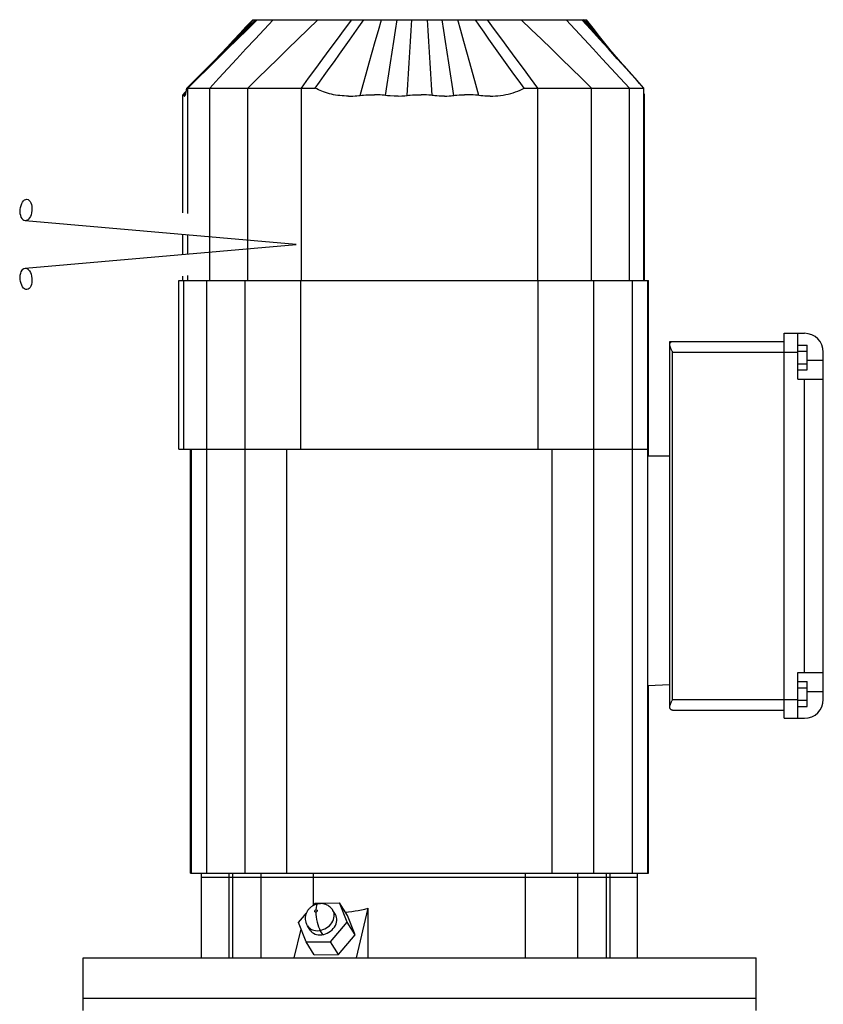
# Model space of a CAD drawing. Units: millimetres. Extents: x 41983 to 157226, y 5679 to 97632.
# Drawn here: x 120058 to 120356, y 93625 to 93990 of the extents above; entities that cross this region are included whole.
import ezdxf

# ---------------------------------------------------------------- set-up
doc = ezdxf.new("R2010")
doc.units = ezdxf.units.MM
doc.layers.add('AMG-EQUIPEMENT', color=7, linetype='Continuous')

# ---------------------------------------------------------------- blocks, each defined once
blk = doc.blocks.new('SA87DRS90L4 face')
for p, q in [((461.193176, 109.05748), (470, 8.394853)), ((470, 8.394853), (478.806824, 109.05748)), ((185.5, 87.5), (205, 87.5)), ((190, 87.5), (190, -162.5)), ((205, 87.5), (205, -162.5)), ((394, 52), (394, -122.599998)), ((394, 52), (456.600006, 52)), ((456.600006, 52), (456.600006, -122.599998)), ((236.5, 47.599998), (236.5, -122.599998)), ((236.5, 47.599998), (394, 47.599998)), ((394, 50.054569), (456.600006, 50.054569)), ((456.600006, 50.5), (458.285767, 50.5)), ((456.600006, 48.560406), (458.455414, 48.560406)), ((466.316315, 50.5), (473.683777, 50.5)), ((466.485992, 48.560406), (473.514038, 48.560406)), ((481.544586, 48.560406), (528.099976, 48.560406)), ((481.714325, 50.5), (525.635864, 50.5)), ((525.100037, 49.812347), (525.112183, 49.861801)), ((525.100037, 49.812347), (525.115173, 49.761063)), ((525.102112, 50.430286), (525.127258, 50.445721)), ((525.102112, 50.430286), (525.106445, 50.411884)), ((525.106445, 50.411884), (525.129395, 50.397301)), ((525.112183, 49.861801), (525.150269, 49.908768)), ((525.115173, 49.761063), (525.158081, 49.708004)), ((525.127258, 50.445721), (525.173462, 50.457813)), ((525.129395, 50.397301), (525.164856, 50.383156)), ((525.150269, 49.908768), (525.20575, 49.949127)), ((525.158081, 49.708004), (525.218872, 49.66024)), ((525.164856, 50.383156), (525.208435, 50.369804)), ((525.173462, 50.457813), (525.231445, 50.466976)), ((525.20575, 49.949127), (525.271729, 49.983177)), ((525.208435, 50.369804), (525.255798, 50.357601)), ((525.218872, 49.66024), (525.302063, 49.611118)), ((525.231445, 50.466976), (525.291809, 50.473606)), ((525.255798, 50.357601), (525.30249, 50.346893)), ((525.271729, 49.983177), (525.342285, 50.01231)), ((525.291809, 50.473606), (525.345215, 50.478111)), ((525.302063, 49.611118), (525.408264, 49.560745)), ((525.30249, 50.346893), (525.344177, 50.338039)), ((525.341858, 50.012283), (525.409729, 50.038731)), ((525.341919, 50.01228), (525.457275, 49.9034)), ((525.344055, 50.338039), (525.386902, 50.32888)), ((525.345093, 50.478111), (525.392151, 50.481731)), ((525.345154, 50.478104), (525.382874, 50.442539)), ((525.382874, 50.442539), (525.420654, 50.406971)), ((525.386902, 50.32888), (525.435547, 50.317184)), ((525.392151, 50.481731), (525.445679, 50.485798)), ((525.408264, 49.560745), (525.538147, 49.509243)), ((525.409729, 50.038731), (525.486572, 50.072578)), ((525.420654, 50.406971), (525.458435, 50.371407)), ((525.435547, 50.317184), (525.486023, 50.302807)), ((525.445679, 50.485798), (525.500793, 50.489937)), ((525.457275, 49.9034), (525.572632, 49.794521)), ((525.458435, 50.371407), (525.496155, 50.335838)), ((525.486023, 50.302807), (525.534424, 50.285614)), ((525.486572, 50.072578), (525.55835, 50.112045)), ((525.496155, 50.335838), (525.533936, 50.300274)), ((525.500793, 50.489937), (525.552368, 50.493793)), ((525.533936, 50.300274), (525.571655, 50.264706)), ((525.534424, 50.285614), (525.576904, 50.265465)), ((525.538147, 49.509243), (525.692261, 49.456718)), ((525.552368, 50.493793), (525.595398, 50.496998)), ((525.55835, 50.112045), (525.611206, 50.15535)), ((525.572632, 49.794521), (525.687988, 49.685642)), ((525.576904, 50.265465), (525.609436, 50.242226)), ((525.595398, 50.496998), (525.624878, 50.499187)), ((525.609436, 50.242226), (525.631104, 50.200706)), ((525.609863, 50.241631), (525.793823, 50.06963)), ((525.611206, 50.15535), (525.631104, 50.200706)), ((525.624878, 50.499187), (525.635864, 50.5)), ((525.635864, 50.5), (525.87854, 50.273521)), ((525.687988, 49.685642), (525.803345, 49.576763)), ((525.692261, 49.456718), (525.871216, 49.40329)), ((525.793823, 50.06963), (525.977905, 49.897533)), ((525.803345, 49.576763), (525.918701, 49.467884)), ((525.871216, 49.40329), (526.075256, 49.349155)), ((525.87854, 50.273521), (526.121521, 50.046844)), ((525.918701, 49.467884), (526.034058, 49.359005)), ((525.977905, 49.897533), (526.162048, 49.725349)), ((526.075256, 49.349155), (526.302063, 49.295162)), ((526.121521, 50.046844), (526.364563, 49.820011)), ((526.162048, 49.725349), (526.346313, 49.553101)), ((526.302063, 49.295162), (526.550476, 49.241638)), ((526.346313, 49.553101), (526.530579, 49.380795)), ((526.364563, 49.820011), (526.607788, 49.593056)), ((526.530579, 49.380795), (526.714966, 49.208447)), ((526.550476, 49.241638), (526.820068, 49.188759)), ((526.607788, 49.593056), (526.851135, 49.366024)), ((526.820068, 49.188759), (527.110352, 49.136703)), ((526.851135, 49.366024), (527.094482, 49.13895)), ((527.093689, 49.139561), (527.248718, 49.113396)), ((527.110352, 49.136703), (527.420715, 49.085651)), ((527.248718, 49.113396), (527.408936, 49.087513)), ((527.408936, 49.087513), (527.574219, 49.061935)), ((527.420715, 49.085651), (527.750793, 49.035786)), ((527.574219, 49.061935), (527.744568, 49.03669)), ((527.744568, 49.03669), (527.919861, 49.011795)), ((527.750793, 49.035786), (528.099976, 48.987282)), ((527.919861, 49.011795), (528.099976, 48.987278)), ((528.099976, 48.987286), (530.657043, 46.403889)), ((528.099976, 48.987286), (528.099976, 48.560406)), ((528.099976, 48.987286), (528.100037, 48.987278)), ((528.099976, 48.560406), (531.728577, 44.879906)), ((528.099976, 48.560406), (528.099976, 40.438038)), ((528.100037, 48.987278), (528.100037, 48.98724)), ((236.5, 47.256516), (394, 47.256516)), ((530.657043, 46.403889), (533.25708, 43.777634)), ((531.728577, 44.879906), (535.357117, 41.199406)), ((205, 43.5), (236.5, 43.5)), ((235, 43.5), (235, -118.5)), ((236.5, 41.598404), (456.600006, 41.598404)), ((456.600006, 40.438038), (528.099976, 40.438038)), ((528.099976, 40.438038), (531.728577, 37.07935)), ((528.099976, 40.438038), (528.099976, 26.34532)), ((533.25708, 43.777634), (535.862244, 41.146755)), ((535.357117, 41.199406), (538.985718, 37.518906)), ((535.862244, 41.146755), (538.434692, 38.54948)), ((531.728577, 37.07935), (535.357117, 33.720657)), ((538.328491, 38.65649), (540.823975, 36.32798)), ((538.434692, 38.54948), (541.017822, 35.942005)), ((538.985718, 37.518906), (542.614258, 33.838406)), ((205, 33.291935), (236.5, 33.291935)), ((535.357117, 33.720657), (538.985718, 30.361969)), ((540.823975, 36.32798), (543.332581, 33.987213)), ((541.017822, 35.942005), (543.656677, 33.278671)), ((542.472412, 34.479214), (544.29303, 32.777615)), ((542.614258, 33.838406), (546.242859, 30.157907)), ((543.332581, 33.987213), (545.85437, 31.634113)), ((543.656677, 33.278671), (546.284485, 30.626692)), ((205, 31.931103), (236.5, 31.931103)), ((538.985718, 30.361969), (542.614258, 27.003281)), ((544.29303, 32.777615), (546.121033, 31.06917)), ((545.85437, 31.634113), (548.389526, 29.268599)), ((546.121033, 31.06917), (547.9552, 29.354921)), ((546.242859, 30.157907), (549.871399, 26.477409)), ((546.284485, 30.626692), (548.875427, 28.011885)), ((547.9552, 29.354921), (551.64386, 25.907621)), ((548.389526, 29.268599), (550.937988, 26.890589)), ((236.5, 27.29587), (456.600006, 27.29587)), ((456.600006, 26.34532), (528.099976, 26.34532)), ((528.099976, 26.34532), (531.728577, 22.623611)), ((528.099976, 26.34532), (528.099976, 6.431935)), ((542.614258, 27.003281), (546.242859, 23.64459)), ((548.875427, 28.011885), (551.474976, 25.387644)), ((549.871399, 26.477409), (553.5, 22.796909)), ((550.937988, 26.890589), (553.5, 24.5)), ((551.64386, 25.907621), (553.5, 24.172956)), ((531.728577, 22.623611), (535.357117, 18.901905)), ((546.242859, 23.64459), (549.871399, 20.2859)), ((551.474976, 25.387644), (553.5, 23.342642)), ((552.416748, 24.459398), (552.59729, 24.289009)), ((552.59729, 24.289009), (552.777832, 24.118618)), ((552.777832, 24.118618), (552.958374, 23.948229)), ((552.958374, 23.948229), (553.138916, 23.777838)), ((553.138916, 23.777838), (553.319458, 23.607449)), ((553.319458, 23.607449), (553.5, 23.437057)), ((553.5, 24.5), (553.5, 24.173016)), ((553.5, 24.172955), (553.5, 23.437057)), ((553.5, 23.437057), (553.5, 23.342594)), ((553.5, 23.342596), (553.5, 22.796909)), ((553.5, 22.796909), (553.5, 16.927212)), ((205, 21.324501), (236.5, 21.324501)), ((535.357117, 18.901905), (538.985718, 15.180198)), ((549.871399, 20.2859), (553.5, 16.927212)), ((538.985718, 15.180198), (542.614258, 11.45849)), ((553.5, 16.927212), (553.5, 0.293369)), ((236.5, 11.801692), (394, 11.801692)), ((542.614258, 11.45849), (546.242859, 7.736783)), ((205, 9.057613), (215.654938, 6.522979)), ((210.930115, 4.621997), (218.114014, 7.51238)), ((218.114014, 7.51238), (221.62999, 4.510103)), ((546.242859, 7.736783), (549.871399, 4.015076)), ((206.178726, 1.696928), (210.930115, 4.621997)), ((210.930115, 4.621997), (210.999695, -4.462075)), ((215.29985, 3.111685), (216.883652, 4.086708)), ((216.884003, 4.086931), (217.150833, 4.240709)), ((217.150833, 4.240709), (217.425949, 4.378667)), ((217.425949, 4.378667), (217.708267, 4.500331)), ((217.708267, 4.500331), (217.996658, 4.605294)), ((217.996658, 4.605294), (218.266235, 4.686834)), ((218.266235, 4.686834), (218.754929, 4.796229)), ((218.754929, 4.796229), (219.248428, 4.859047)), ((219.248428, 4.859047), (219.676788, 4.876186)), ((219.676788, 4.876186), (220.170776, 4.853409)), ((220.170776, 4.853409), (220.654633, 4.78652)), ((220.654633, 4.78652), (220.973969, 4.717523)), ((220.669769, 5.330032), (220.986603, 5.254664)), ((220.973969, 4.717523), (221.265305, 4.63666)), ((220.986603, 5.254664), (221.163956, 4.908047)), ((221.265305, 4.63666), (221.548828, 4.540807)), ((221.548828, 4.540807), (221.823792, 4.430818)), ((221.823792, 4.430818), (222.089554, 4.30756)), ((222.089554, 4.30756), (222.317871, 4.187419)), ((222.317871, 4.187419), (222.678055, 3.968616)), ((222.678055, 3.968616), (223.015594, 3.726946)), ((223.015594, 3.726946), (223.21759, 3.562905)), ((394, 6.564127), (456.600006, 6.564127)), ((456.600006, 6.431935), (528.099976, 6.431935)), ((528.099976, 6.431935), (528.099976, 1.305788)), ((528.099976, 6.431935), (531.728577, 3.753152)), ((531.728577, 3.753152), (535.357117, 1.074369)), ((549.871399, 4.015076), (553.5, 0.293369)), ((206.178726, 1.696928), (206.248306, -7.387144)), ((223.21759, 3.562905), (223.410263, 3.391017)), ((223.410263, 3.391017), (223.593536, 3.211716)), ((223.593536, 3.211716), (223.767395, 3.025375)), ((223.767395, 3.025375), (223.929901, 2.834709)), ((223.929901, 2.834709), (224.083191, 2.637745)), ((224.083191, 2.637745), (224.227264, 2.434696)), ((224.227264, 2.434696), (224.362076, 2.225742)), ((224.362076, 2.225742), (224.487534, 2.011027)), ((224.421844, 2.126161), (225.367477, 1.318691)), ((224.487534, 2.011027), (224.603561, 1.790701)), ((224.603561, 1.790701), (224.709976, 1.564884)), ((224.709976, 1.564884), (224.806625, 1.333692)), ((224.729202, 1.863716), (236.5, 1.863716)), ((224.806625, 1.333692), (224.894287, 1.094265)), ((224.894287, 1.094265), (224.971405, 0.849613)), ((224.971405, 0.849613), (225.037659, 0.599924)), ((225.037659, 0.599924), (225.092667, 0.345435)), ((225.092667, 0.345435), (225.154984, -0.059372)), ((225.367477, 1.318691), (225.437057, -7.765381)), ((527.173706, -0.513056), (527.465698, 0.117529)), ((527.465698, 0.117529), (527.774597, 0.724069)), ((527.774597, 0.724069), (528.099976, 1.305787)), ((528.099976, 1.305786), (530.339661, -0.32337)), ((535.357117, 1.074369), (538.985718, -1.604414)), ((553.5, 0.293369), (553.5, -12.319546)), ((213.620346, -1.571692), (215.204147, -0.596669)), ((224.121887, -3.935504), (224.404877, -3.516932)), ((224.404877, -3.516932), (224.606506, -3.155173)), ((224.606506, -3.155173), (224.812561, -2.69756)), ((224.812561, -2.69756), (224.973373, -2.228745)), ((224.973373, -2.228745), (225.052628, -1.925433)), ((225.052628, -1.925433), (225.112396, -1.628761)), ((225.112396, -1.628761), (225.155228, -1.332257)), ((225.154984, -0.059372), (225.187485, -0.473809)), ((225.155228, -1.332257), (225.181549, -1.03699)), ((225.181549, -1.03699), (225.191833, -0.74393)), ((225.187485, -0.473809), (225.191833, -0.74393)), ((525.9823, -3.99951), (526.18335, -3.260334)), ((526.18335, -3.260334), (526.403442, -2.541326)), ((526.403442, -2.541326), (526.642151, -1.843259)), ((526.642151, -1.843259), (526.899048, -1.166911)), ((526.899048, -1.166911), (527.173706, -0.513056)), ((530.339661, -0.32337), (532.768005, -2.085453)), ((532.768005, -2.085453), (535.332581, -3.940477)), ((538.985718, -1.604414), (542.614258, -4.283197)), ((206.248306, -7.387144), (210.999695, -4.462075)), ((210.999695, -4.462075), (218.253174, -10.655765)), ((221.067337, -6.255069), (222.651138, -5.280046)), ((222.650772, -5.28027), (222.908218, -5.111288)), ((222.908218, -5.111288), (223.155258, -4.927792)), ((223.155258, -4.927792), (223.391022, -4.730516)), ((223.391022, -4.730516), (223.614594, -4.520315)), ((223.614594, -4.520315), (223.798279, -4.327942)), ((223.798279, -4.327942), (224.121887, -3.935504)), ((525.28363, -7.909303), (525.380615, -7.112764)), ((525.380615, -7.112764), (525.498962, -6.320897)), ((525.498962, -6.320897), (525.639038, -5.534759)), ((525.639038, -5.534759), (525.800659, -4.758075)), ((525.800659, -4.758075), (525.9823, -3.99951)), ((535.332581, -3.940477), (537.980957, -5.848459)), ((537.980957, -5.848459), (540.660583, -7.769412)), ((542.614258, -4.283197), (546.242859, -6.96198)), ((546.242859, -6.96198), (549.871399, -9.640763)), ((206.248306, -7.387144), (213.50177, -13.580833)), ((213.50177, -13.580833), (218.253174, -10.655765)), ((213.50177, -13.580833), (220.685669, -10.690451)), ((218.253174, -10.655765), (225.437057, -7.765381)), ((220.685669, -10.690451), (225.437057, -7.765381)), ((221.995056, -9.884353), (222.10318, -11.087864)), ((525.100891, -11.120978), (525.116638, -10.316349)), ((525.116638, -10.316349), (525.152039, -9.512155)), ((525.152039, -9.512155), (525.207581, -8.709453)), ((525.207581, -8.709453), (525.28363, -7.909303)), ((540.660583, -7.769412), (543.319031, -9.66335)), ((543.319031, -9.66335), (545.903809, -11.49029)), ((549.871399, -9.640763), (553.5, -12.319546)), ((205, -14.039374), (223.425339, -18.422461)), ((222.10318, -11.087864), (222.243546, -12.297548)), ((222.243546, -12.297548), (222.416092, -13.51295)), ((222.416092, -13.51295), (222.620697, -14.733606)), ((525.100891, -11.120978), (525.104431, -11.924982)), ((525.104431, -11.924982), (525.126892, -12.727302)), ((525.126892, -12.727302), (525.167542, -13.522799)), ((525.167542, -13.522799), (525.220093, -14.243206)), ((525.220093, -14.243206), (525.27948, -14.880132)), ((545.903809, -11.49029), (548.36554, -13.212372)), ((548.36554, -13.212372), (550.783813, -14.882131)), ((553.5, -12.319546), (553.5, -16.726704)), ((222.620697, -14.733606), (222.857208, -15.959055)), ((222.857208, -15.959055), (223.125488, -17.188829)), ((223.125488, -17.188829), (223.425339, -18.422461)), ((525.27948, -14.880132), (525.342285, -15.454072)), ((525.341858, -15.454121), (525.402588, -15.99194)), ((525.341919, -15.454114), (529.364502, -16.574553)), ((525.402588, -15.99194), (525.47168, -16.691414)), ((525.47168, -16.691414), (525.538879, -17.536898)), ((525.538879, -17.536898), (525.593933, -18.512749)), ((529.364502, -16.574553), (533.387085, -17.69499)), ((533.387085, -17.69499), (537.409668, -18.81543)), ((550.783813, -14.882131), (553.499939, -16.726942)), ((553.5, -16.726704), (553.5, -23.297184)), ((205, -18.422461), (223.425339, -18.422461)), ((525.540283, -22.795557), (525.594788, -21.844046)), ((525.593933, -18.512749), (525.626465, -19.603317)), ((525.594788, -21.844046), (525.62677, -20.768017)), ((525.626465, -19.603317), (525.62677, -20.768017)), ((537.409668, -18.81543), (541.432251, -19.935867)), ((541.432251, -19.935867), (545.454834, -21.056307)), ((545.454834, -21.056307), (549.477417, -22.176744)), ((525.16925, -26.632256), (525.258362, -25.554537)), ((525.258362, -25.554537), (525.344177, -24.793354)), ((525.344055, -24.793339), (525.404663, -24.281166)), ((525.344116, -24.793348), (529.366394, -25.416998)), ((525.404663, -24.281166), (525.473511, -23.611586)), ((525.473511, -23.611586), (525.540283, -22.795557)), ((529.366394, -25.416998), (533.388672, -26.040649)), ((549.477417, -22.176744), (553.5, -23.297184)), ((553.5, -23.297184), (553.5, -29.158905)), ((525.10907, -29.569088), (525.109131, -27.998766)), ((525.109131, -27.998766), (525.16925, -26.632256)), ((533.388672, -26.040649), (537.41095, -26.664301)), ((537.41095, -26.664301), (541.433228, -27.287952)), ((541.433228, -27.287952), (545.455444, -27.911604)), ((545.455444, -27.911604), (549.477722, -28.535255)), ((549.477722, -28.535255), (553.5, -29.158905)), ((553.5, -29.158905), (553.5, -34.56377)), ((525.10907, -29.569088), (525.169983, -30.956461)), ((525.169983, -30.956461), (525.259888, -32.057312)), ((525.259888, -32.057312), (525.345215, -32.827862)), ((525.345093, -32.827877), (525.40625, -33.352898)), ((525.345154, -32.827873), (529.367249, -33.075855)), ((525.40625, -33.352898), (525.475769, -34.037224)), ((525.475769, -34.037224), (525.543335, -34.867592)), ((525.543335, -34.867592), (525.598572, -35.830738)), ((525.598572, -35.830738), (525.631226, -36.913395)), ((529.367249, -33.075855), (533.389404, -33.323841)), ((533.389404, -33.323841), (537.411499, -33.571827)), ((537.411499, -33.571827), (541.433655, -33.819813)), ((541.433655, -33.819813), (545.45575, -34.067799)), ((545.45575, -34.067799), (549.477905, -34.315784)), ((549.477905, -34.315784), (553.5, -34.56377)), ((553.5, -34.56377), (553.5, -40.43623)), ((525.475952, -40.960777), (525.543579, -40.128693)), ((525.543579, -40.128693), (525.598816, -39.163494)), ((525.598816, -39.163494), (525.631348, -38.078568)), ((525.631226, -36.913395), (525.631348, -38.078568)), ((525.177612, -43.928867), (525.234558, -43.210831)), ((525.234558, -43.210831), (525.293274, -42.621506)), ((525.293274, -42.621506), (525.345215, -42.172138)), ((525.345093, -42.172123), (525.406372, -41.646381)), ((525.345154, -42.172127), (529.367249, -41.924145)), ((525.406372, -41.646381), (525.475952, -40.960777)), ((529.367249, -41.924145), (533.389404, -41.676159)), ((533.389404, -41.676159), (537.411499, -41.428173)), ((537.411499, -41.428173), (541.433655, -41.180187)), ((541.433655, -41.180187), (545.45575, -40.932201)), ((545.45575, -40.932201), (549.477905, -40.684216)), ((549.477905, -40.684216), (553.5, -40.43623)), ((553.5, -40.43623), (553.5, -45.841095)), ((525.10376, -46.719521), (525.103821, -45.706085)), ((525.10376, -46.719521), (525.130737, -47.653366)), ((525.103821, -45.706085), (525.131165, -44.76437)), ((525.131165, -44.76437), (525.177612, -43.928867)), ((541.433228, -47.712048), (545.455444, -47.088398)), ((545.455444, -47.088398), (549.477722, -46.464745)), ((549.477722, -46.464745), (553.5, -45.841095)), ((553.5, -45.841095), (553.5, -51.702816)), ((525.130737, -47.653366), (525.176575, -48.476261)), ((525.176575, -48.476261), (525.232971, -49.180946)), ((525.232971, -49.180946), (525.291626, -49.760159)), ((525.291626, -49.760159), (525.344177, -50.206646)), ((525.344055, -50.206661), (525.404602, -50.718143)), ((525.344116, -50.206654), (529.366394, -49.583)), ((525.404602, -50.718143), (525.473328, -51.386497)), ((529.366394, -49.583), (533.388672, -48.959351)), ((533.388672, -48.959351), (537.41095, -48.335697)), ((537.41095, -48.335697), (541.433228, -47.712048)), ((525.473328, -51.386497), (525.540039, -52.200863)), ((525.540039, -52.200863), (525.594543, -53.150364)), ((525.594543, -53.150364), (525.626648, -54.224144)), ((525.626587, -55.388733), (525.626648, -54.224144)), ((541.432251, -55.064133), (545.454834, -53.943695)), ((545.454834, -53.943695), (549.477417, -52.823254)), ((549.477417, -52.823254), (553.5, -51.702816)), ((553.5, -51.702816), (553.5, -58.273296)), ((525.341919, -59.545887), (529.364502, -58.425446)), ((525.402649, -59.007332), (525.471863, -58.30658)), ((525.471863, -58.30658), (525.539124, -57.459389)), ((525.539124, -57.459389), (525.594177, -56.481518)), ((525.594177, -56.481518), (525.626587, -55.388733)), ((529.364502, -58.425446), (537.409668, -56.18457)), ((537.409668, -56.18457), (541.432251, -55.064133)), ((551.474976, -59.645897), (553.5, -58.273193)), ((553.5, -58.273296), (553.5, -62.680454)), ((525.111145, -62.756542), (525.148743, -61.800167)), ((525.148743, -61.800167), (525.204468, -60.94767)), ((525.204468, -60.94767), (525.270996, -60.203392)), ((525.270996, -60.203392), (525.342285, -59.545929)), ((525.341858, -59.545879), (525.402649, -59.007332)), ((546.284485, -63.241924), (548.875427, -61.433605)), ((548.875427, -61.433605), (551.474976, -59.645897)), ((525.100159, -63.724586), (525.111145, -62.756542)), ((525.100159, -63.724586), (525.117004, -64.692375)), ((525.117004, -64.692375), (525.162354, -65.65873)), ((525.162354, -65.65873), (525.237, -66.62529)), ((541.017822, -66.974701), (543.656677, -65.096527)), ((543.656677, -65.096527), (546.284485, -63.241924)), ((546.242859, -68.038017), (549.871399, -65.359238)), ((549.871399, -65.359238), (553.5, -62.680454)), ((553.5, -62.680454), (553.5, -75.293365)), ((525.237, -66.62529), (525.342102, -67.590401)), ((525.342102, -67.590401), (525.478394, -68.551682)), ((525.478394, -68.551682), (525.647034, -69.506706)), ((535.862244, -70.677193), (538.434692, -68.825119)), ((538.434692, -68.825119), (541.017822, -66.974701)), ((542.614258, -70.716805), (546.242859, -68.038017)), ((525.647034, -69.506706), (525.848816, -70.453087)), ((525.848816, -70.453087), (526.084351, -71.386902)), ((526.084351, -71.386902), (526.350403, -72.292786)), ((526.350403, -72.292786), (526.645447, -73.166138)), ((530.657043, -74.446144), (533.25708, -72.560402)), ((533.25708, -72.560402), (535.862244, -70.677193)), ((538.985718, -73.395584), (542.614258, -70.716805)), ((526.645447, -73.166138), (526.96875, -74.005531)), ((526.96875, -74.005531), (527.319458, -74.809555)), ((527.319458, -74.809555), (527.696777, -75.57679)), ((527.696777, -75.57679), (528.099976, -76.305809)), ((528.099976, -76.305786), (530.657043, -74.446144)), ((528.099976, -76.305786), (528.099976, -120.824081)), ((531.728577, -78.753151), (535.357117, -76.074371)), ((535.357117, -76.074371), (538.985718, -73.395584)), ((549.871399, -79.015076), (553.5, -75.293365)), ((553.5, -75.293365), (553.5, -91.927208)), ((205, -76.863716), (236.5, -76.863716)), ((528.099976, -81.431938), (531.728577, -78.753151)), ((546.242859, -82.736786), (549.871399, -79.015076)), ((394, -81.564125), (456.600006, -81.564125)), ((456.600006, -81.431938), (528.099976, -81.431938)), ((542.614258, -86.458488), (546.242859, -82.736786)), ((236.5, -86.801689), (394, -86.801689)), ((538.985718, -90.180199), (542.614258, -86.458488)), ((535.357117, -93.901901), (538.985718, -90.180199)), ((531.728577, -97.623611), (535.357117, -93.901901)), ((549.871399, -95.285904), (553.5, -91.927208)), ((553.5, -91.927208), (553.5, -97.796913)), ((205, -96.324501), (236.5, -96.324501)), ((528.099976, -101.345322), (531.728577, -97.623611)), ((542.614258, -102.003281), (546.242859, -98.644592)), ((546.242859, -98.644592), (549.871399, -95.285904)), ((549.871399, -101.076874), (553.5, -97.796913)), ((551.635803, -99.981796), (553.5, -98.342598)), ((553.082214, -98.772453), (553.291077, -98.604752)), ((553.291077, -98.604752), (553.5, -98.437057)), ((553.5, -97.796913), (553.5, -98.342598)), ((553.5, -98.342575), (553.5, -98.437057)), ((553.5, -98.437057), (553.5, -99.172951)), ((236.5, -102.295868), (456.600006, -102.295868)), ((456.600006, -101.345322), (528.099976, -101.345322)), ((538.985718, -105.361969), (542.614258, -102.003281)), ((546.242859, -104.356842), (549.871399, -101.076874)), ((547.957703, -103.218941), (549.788635, -101.606918)), ((549.041016, -102.682076), (550.523621, -101.515297)), ((549.721863, -102.440025), (551.606445, -100.973511)), ((549.788635, -101.606918), (551.635803, -99.981796)), ((550.523621, -101.515297), (552.00885, -100.346451)), ((551.606445, -100.973511), (553.5, -99.5)), ((552.00885, -100.346451), (553.5, -99.172958)), ((552.246643, -99.443237), (552.455505, -99.275543)), ((552.455505, -99.275543), (552.664429, -99.107841)), ((552.664429, -99.107841), (552.873291, -98.940147)), ((552.873291, -98.940147), (553.082214, -98.772453)), ((553.5, -99.172958), (553.5, -99.5)), ((535.357117, -108.720657), (538.985718, -105.361969)), ((542.614258, -107.636803), (546.242859, -104.356842)), ((544.114075, -106.803848), (547.845459, -103.9002)), ((544.241516, -106.496178), (546.107971, -104.849243)), ((544.624207, -106.15802), (546.092834, -105.002258)), ((546.092834, -105.002258), (547.564758, -103.843864)), ((546.107971, -104.849243), (547.957703, -103.218941)), ((547.564758, -103.843864), (549.041016, -102.682076)), ((547.845459, -103.9002), (549.721863, -102.440025)), ((205, -106.931107), (236.5, -106.931107)), ((205, -108.291931), (236.5, -108.291931)), ((531.728577, -112.079346), (535.357117, -108.720657)), ((538.985718, -110.916771), (542.614258, -107.636803)), ((540.529236, -109.777657), (542.376038, -108.144173)), ((542.260315, -108.246391), (544.114075, -106.803848)), ((542.376038, -108.144173), (544.241516, -106.496178)), ((528.099976, -115.438034), (531.728577, -112.079346)), ((535.180298, -114.520744), (536.952393, -112.947388)), ((535.357117, -114.196732), (538.985718, -110.916771)), ((536.301819, -113.525299), (538.388672, -111.673935)), ((536.952393, -112.947388), (538.718689, -111.38105)), ((538.388672, -111.673935), (540.456421, -109.841957)), ((538.718689, -111.38105), (540.529236, -109.777657)), ((236.5, -116.598404), (456.600006, -116.598404)), ((456.600006, -115.438034), (528.099976, -115.438034)), ((531.620667, -117.686562), (533.400085, -116.103157)), ((531.728577, -117.4767), (535.357117, -114.196732)), ((532.138306, -117.226097), (534.212769, -115.381035)), ((533.400085, -116.103157), (535.180298, -114.520744)), ((534.212769, -115.381035), (536.301819, -113.525299)), ((205, -118.5), (236.5, -118.5)), ((528.099976, -120.75666), (531.728577, -117.4767)), ((528.099976, -120.824081), (530.095093, -119.045456)), ((528.099976, -120.824081), (529.850952, -119.262894)), ((529.850952, -119.262894), (531.620667, -117.686562)), ((530.095093, -119.045456), (532.138306, -117.226097)), ((236.5, -122.256516), (456.600006, -122.256516)), ((236.5, -122.599998), (306.224121, -122.599998)), ((306.215088, -122.341324), (306.5, -130.5)), ((306.215088, -122.341324), (391.5, -122.341324)), ((391.5, -122.341324), (391.5, -130.5)), ((391.5, -122.599998), (456.600006, -122.599998)), ((456.600006, -120.75666), (528.099976, -120.75666)), ((456.600006, -121.099998), (525.742554, -121.099998)), ((525.100647, -121.076675), (525.115723, -121.072479)), ((525.100647, -121.076675), (525.105042, -121.080406)), ((525.101746, -120.947449), (525.121216, -120.93985)), ((525.101746, -120.947449), (525.103577, -120.955482)), ((525.103577, -120.955482), (525.128906, -120.963417)), ((525.105042, -121.080406), (525.128174, -121.083817)), ((525.115723, -121.072479), (525.151001, -121.06794)), ((525.121216, -120.93985), (525.161072, -120.932198)), ((525.128174, -121.083817), (525.169922, -121.086906)), ((525.128906, -120.963417), (525.177795, -120.971237)), ((525.151001, -121.06794), (525.207031, -121.063057)), ((525.161072, -120.932198), (525.221191, -120.9245)), ((525.169922, -121.086906), (525.230469, -121.089676)), ((525.177795, -120.971237), (525.244934, -120.97847)), ((525.207031, -121.063057), (525.284302, -121.057846)), ((525.221191, -120.9245), (525.301514, -120.916794)), ((525.230469, -121.089676), (525.309814, -121.09211)), ((525.244934, -120.97847), (525.320374, -120.984581)), ((525.284302, -121.057846), (525.383606, -121.052299)), ((525.301514, -120.916794), (525.401794, -120.909081)), ((525.309814, -121.09211), (525.410034, -121.094238)), ((525.320374, -120.984581), (525.406677, -120.990257)), ((525.383606, -121.052299), (525.508484, -121.046303)), ((525.401794, -120.909081), (525.522095, -120.901375)), ((525.406311, -120.990242), (525.471436, -120.99427)), ((525.406372, -120.990242), (525.424744, -120.975479)), ((525.409973, -121.094238), (525.464539, -121.095215)), ((525.410034, -121.094238), (525.4198, -121.086555)), ((525.4198, -121.086555), (525.429565, -121.078865)), ((525.424744, -120.975479), (525.443115, -120.960724)), ((525.429565, -121.078865), (525.43927, -121.071182)), ((525.43927, -121.071182), (525.449036, -121.063492)), ((525.443115, -120.960724), (525.461548, -120.945961)), ((525.449036, -121.063492), (525.458801, -121.055809)), ((525.458801, -121.055809), (525.468567, -121.048126)), ((525.461548, -120.945961), (525.479919, -120.931206)), ((525.464539, -121.095215), (525.526062, -121.096291)), ((525.471436, -120.99427), (525.546021, -120.999367)), ((525.479919, -120.931206), (525.498291, -120.916443)), ((525.498291, -120.916443), (525.516663, -120.901688)), ((525.508423, -121.046303), (525.550476, -121.044334)), ((525.522095, -120.901375), (525.662109, -120.893707)), ((525.526062, -121.096291), (525.588928, -121.097374)), ((525.546021, -120.999367), (525.61969, -121.005302)), ((525.550476, -121.044334), (525.59729, -121.041817)), ((525.588928, -121.097374), (525.647522, -121.098381)), ((525.59729, -121.041817), (525.64386, -121.038734)), ((525.61969, -121.005302), (525.682068, -121.011879)), ((525.64386, -121.038734), (525.685181, -121.035057)), ((525.647522, -121.098381), (525.69635, -121.099213)), ((525.662109, -120.893707), (525.822937, -120.88604)), ((525.682068, -121.011879), (525.722839, -121.018875)), ((525.685181, -121.035057), (525.716248, -121.030777)), ((525.69635, -121.099213), (525.729858, -121.099785)), ((525.716248, -121.030777), (525.731995, -121.025864)), ((525.722839, -121.018875), (525.731995, -121.025864)), ((525.729858, -121.099785), (525.742432, -121.099998)), ((525.732117, -121.025734), (525.762329, -121.001938)), ((525.742493, -121.100037), (525.7901, -121.062981)), ((525.762329, -121.001938), (525.792603, -120.978142)), ((525.7901, -121.062981), (525.837708, -121.025925)), ((525.792603, -120.978142), (525.822815, -120.954338)), ((525.822815, -120.954338), (525.853088, -120.930534)), ((525.822937, -120.88604), (526.007996, -120.878265)), ((525.837708, -121.025925), (525.885376, -120.988861)), ((525.853088, -120.930534), (525.883301, -120.906731)), ((525.883301, -120.906731), (525.913574, -120.882919)), ((525.885376, -120.988861), (525.932983, -120.951782)), ((525.932983, -120.951782), (525.980652, -120.914703)), ((525.980652, -120.914703), (526.02832, -120.877617)), ((526.007996, -120.878265), (526.21875, -120.870422)), ((526.028137, -120.877464), (526.084106, -120.87532)), ((526.084106, -120.87532), (526.141968, -120.873177)), ((526.141968, -120.873177), (526.20166, -120.871025)), ((526.20166, -120.871025), (526.263306, -120.868881)), ((526.21875, -120.870422), (526.45636, -120.862556)), ((526.263306, -120.868881), (526.326965, -120.866737)), ((526.326965, -120.866737), (526.392517, -120.864594)), ((526.45636, -120.862556), (526.722046, -120.854698)), ((526.722046, -120.854698), (527.016907, -120.846893)), ((527.016907, -120.846893), (527.342896, -120.839165)), ((527.342896, -120.839165), (527.70343, -120.831535)), ((527.70343, -120.831535), (528.099976, -120.824074)), ((297, -131.5), (297.004089, -131.409897)), ((297, -131.5), (297, -173)), ((297.004089, -131.409897), (297.016571, -131.318909)), ((297.016571, -131.318909), (297.037781, -131.227829)), ((297.037781, -131.227829), (297.067993, -131.137573)), ((297.067993, -131.137573), (297.107452, -131.049088)), ((297.107452, -131.049088), (297.156189, -130.963409)), ((297.156189, -130.963409), (297.214203, -130.881531)), ((297.214203, -130.881531), (297.281494, -130.804459)), ((297.281494, -130.804459), (297.358002, -130.733276)), ((297.358002, -130.733276), (297.443481, -130.669128)), ((297.443481, -130.669128), (297.537842, -130.613205)), ((297.537842, -130.613205), (297.640839, -130.566635)), ((297.640839, -130.566635), (297.752319, -130.53093)), ((297.752319, -130.53093), (297.87207, -130.508057)), ((297.87207, -130.508057), (298, -130.5)), ((298, -130.5), (434, -130.5)), ((298.354248, -130.5), (298.506805, -130.508057)), ((298.506805, -130.508057), (298.664948, -130.53093)), ((298.664948, -130.53093), (298.828339, -130.566635)), ((298.828339, -130.566635), (298.996643, -130.613205)), ((298.996643, -130.613205), (299.169403, -130.669128)), ((299.169403, -130.669128), (299.346039, -130.733276)), ((299.346039, -130.733276), (299.52597, -130.804459)), ((299.52597, -130.804459), (299.708618, -130.881531)), ((299.708618, -130.881531), (299.893311, -130.963409)), ((299.893311, -130.963409), (300.079224, -131.049088)), ((300.079224, -131.049088), (300.265625, -131.137573)), ((300.265625, -131.137573), (300.451752, -131.227829)), ((300.451752, -131.227829), (300.636719, -131.318909)), ((300.636719, -131.318909), (300.819702, -131.409897)), ((300.819702, -131.409897), (301, -131.5)), ((301, -131.5), (301, -178)), ((301, -131.5), (430, -131.5)), ((430, -131.5), (430.180298, -131.409897)), ((430, -131.5), (430, -178)), ((430.180298, -131.409897), (430.363281, -131.318909)), ((430.363281, -131.318909), (430.548248, -131.227829)), ((430.548248, -131.227829), (430.734375, -131.137573)), ((430.734375, -131.137573), (430.920776, -131.049088)), ((430.920776, -131.049088), (431.106689, -130.963409)), ((431.106689, -130.963409), (431.291382, -130.881531)), ((431.291382, -130.881531), (431.47403, -130.804459)), ((431.47403, -130.804459), (431.653961, -130.733276)), ((431.653961, -130.733276), (431.830597, -130.669128)), ((431.830597, -130.669128), (432.003357, -130.613205)), ((432.003357, -130.613205), (432.171661, -130.566635)), ((432.171661, -130.566635), (432.335052, -130.53093)), ((432.335052, -130.53093), (432.493195, -130.508057)), ((432.493195, -130.508057), (432.645752, -130.5)), ((433, -130.5), (433.12793, -130.508057)), ((433.12793, -130.508057), (433.247681, -130.53093)), ((433.247681, -130.53093), (433.359161, -130.566635)), ((433.359161, -130.566635), (433.462158, -130.613205)), ((433.462158, -130.613205), (433.556519, -130.669128)), ((433.556519, -130.669128), (433.641998, -130.733276)), ((433.641998, -130.733276), (433.718506, -130.804459)), ((433.718506, -130.804459), (433.785797, -130.881531)), ((433.785797, -130.881531), (433.843811, -130.963409)), ((433.843811, -130.963409), (433.892548, -131.049088)), ((433.892548, -131.049088), (433.932007, -131.137573)), ((433.932007, -131.137573), (433.962219, -131.227829)), ((433.962219, -131.227829), (433.983429, -131.318909)), ((433.983429, -131.318909), (433.995911, -131.409897)), ((433.995911, -131.409897), (434, -131.5)), ((434, -130.5), (434, -173)), ((185.5, -162.5), (205, -162.5)), ((294, -173), (294, -180.5)), ((294, -173), (437, -173)), ((437, -173), (437, -180.5)), ((294, -178), (301, -178)), ((298.381195, -178), (298.381195, -181.5)), ((300.690613, -178), (300.690613, -181.5)), ((301, -178), (311, -178)), ((305.309387, -178), (305.309387, -181.5)), ((307.618805, -178), (307.618805, -181.5)), ((311, -178), (311, -187.5)), ((420, -178), (420, -187.5)), ((420, -178), (437, -178)), ((423.381195, -178), (423.381195, -181.5)), ((425.690613, -178), (425.690613, -181.5)), ((430.309387, -178), (430.309387, -181.5)), ((432.618805, -178), (432.618805, -181.5)), ((298.381195, -181.5), (300.690613, -181.5)), ((300.690613, -181.5), (305.309387, -181.5)), ((304, -181.500015), (304, -187.5)), ((305.309387, -181.5), (307.618805, -181.5)), ((311, -180.5), (420, -180.5)), ((423.381195, -181.5), (432.618805, -181.5)), ((427, -181.500015), (427, -187.5)), ((301, -187.5), (430, -187.5))]:
    blk.add_line(p, q)
for centre, start, end in [((301, -180.5), 180, 270), ((430, -180.5), 270, 0)]:
    blk.add_arc(centre, 7, start, end)
for centre, major_axis, ratio in [((457.208383, 108.708855), (3.984779, 0.348623), 0.5446389945), ((482.791617, 108.708855), (3.984779, -0.348623), 0.5446389945), ((222.407055, 1.028369), (0.262122, -0.425784), 0.7846376024)]:
    blk.add_ellipse(centre, major_axis=major_axis, ratio=ratio)
for centre, major_axis, ratio, start_param, end_param in [((219.76739, -0.596669), (2.883345, -4.683623), 0.7846379045, 3.1417000691, 6.2832947441), ((218.183591, -1.571692), (2.883345, -4.683623), 0.7846379045, 3.1417004726, 6.2832943695), ((219.35255, -0.596669), (4.910451, 0.942056), 0.2696524329, 0.9524191638, 2.5232162866), ((220.18223, -0.596669), (4.910451, 0.942056), 0.2696524329, 0, 0.9524188554)]:
    blk.add_ellipse(centre, major_axis=major_axis, ratio=ratio, start_param=start_param, end_param=end_param)
blk = doc.blocks.new('A$C0B1566FC')
at = {"layer": 'AMG-EQUIPEMENT', "color": 0, "rotation": 90}
blk.add_blockref('SA87DRS90L4 face', (0, 0), dxfattribs=at)

msp = doc.modelspace()

# ---------------------------------------------------------------- block references
at = {"layer": 'AMG-EQUIPEMENT', "xscale": 0.9995493946503202, "yscale": 0.9995493946503202, "zscale": 0.9995493946503202}
msp.add_blockref('A$C0B1566FC', (120168.94, 93437.14, -24.28), dxfattribs=at)

doc.saveas('drawing.dxf')
